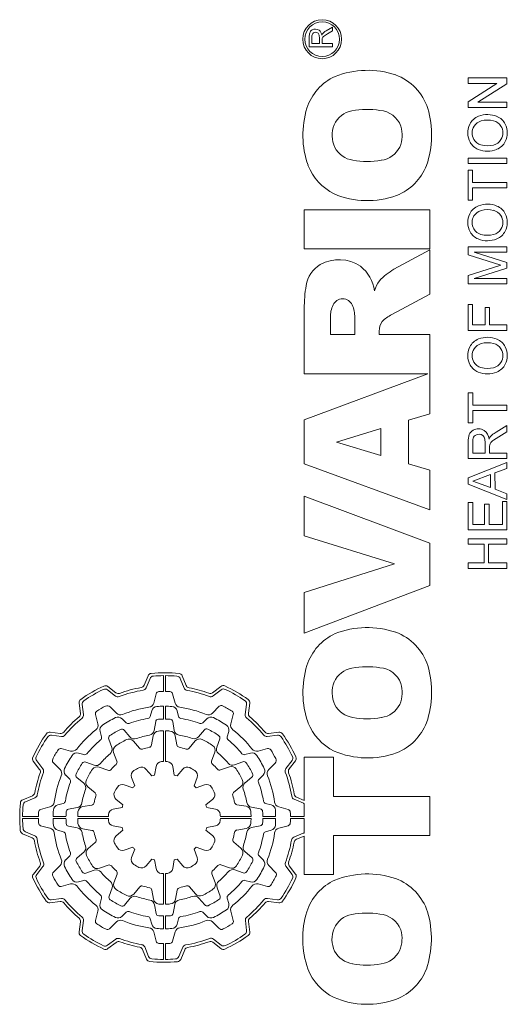
# Model space of a CAD drawing. Extents: x -953 to 4497, y -1178 to 2753.
# Drawn here: x 1663 to 1688, y 1642 to 1693 of the extents above; entities that cross this region are included whole.
import ezdxf

# ---------------------------------------------------------------- set-up
doc = ezdxf.new("R2010")
doc.units = 0
doc.header["$MEASUREMENT"] = 0
doc.layers.add('AM_0', color=7, linetype='Continuous', lineweight=50)

msp = doc.modelspace()

# ---------------------------------------------------------------- linework, layer by layer
at = {"layer": 'AM_0', "lineweight": 15}
for p, q in [((1678.845, 1692.589), (1679.176, 1692.786)), ((1679.176, 1692.592), (1678.923, 1692.442)), ((1679.176, 1692.786), (1679.176, 1692.592)), ((1677.976, 1691.764), (1677.976, 1692.285)), ((1678.115, 1691.934), (1678.115, 1692.291)), ((1678.499, 1692.255), (1678.499, 1691.934)), ((1678.639, 1692.149), (1678.638, 1692.107)), ((1678.638, 1692.107), (1678.638, 1691.934)), ((1679.176, 1691.764), (1677.976, 1691.764)), ((1678.499, 1691.934), (1678.115, 1691.934)), ((1678.638, 1691.934), (1679.176, 1691.934)), ((1679.176, 1691.934), (1679.176, 1691.764)), ((1686.208, 1690.155), (1688.208, 1690.156)), ((1686.208, 1689.873), (1686.208, 1690.155)), ((1688.208, 1690.156), (1688.208, 1689.858)), ((1686.208, 1688.915), (1687.7, 1689.874)), ((1687.7, 1689.874), (1686.208, 1689.873)), ((1688.208, 1689.858), (1686.716, 1688.899)), ((1686.209, 1688.617), (1686.208, 1688.915)), ((1688.209, 1688.618), (1686.209, 1688.617)), ((1686.716, 1688.899), (1688.208, 1688.9)), ((1688.208, 1688.9), (1688.209, 1688.618)), ((1686.21, 1686.002), (1688.21, 1686.003)), ((1686.21, 1685.72), (1686.21, 1686.002)), ((1688.21, 1686.003), (1688.21, 1685.72)), ((1688.21, 1685.72), (1686.21, 1685.72)), ((1686.21, 1685.386), (1686.441, 1685.386)), ((1686.211, 1683.822), (1686.21, 1685.386)), ((1686.441, 1685.386), (1686.441, 1684.745)), ((1686.441, 1684.745), (1688.21, 1684.746)), ((1688.21, 1684.464), (1686.441, 1684.463)), ((1686.441, 1684.463), (1686.441, 1683.822)), ((1688.21, 1684.746), (1688.21, 1684.464)), ((1686.441, 1683.822), (1686.211, 1683.822)), ((1677.719, 1683.324), (1684.219, 1683.324)), ((1677.719, 1681.298), (1677.719, 1683.324)), ((1684.219, 1683.324), (1684.219, 1681.298)), ((1684.219, 1681.298), (1677.719, 1681.298)), ((1686.212, 1681.412), (1688.212, 1681.413)), ((1686.212, 1680.991), (1686.212, 1681.412)), ((1688.212, 1681.413), (1688.212, 1681.131)), ((1682.366, 1680.244), (1684.219, 1681.248)), ((1684.219, 1681.248), (1684.219, 1678.962)), ((1687.898, 1680.451), (1686.212, 1680.991)), ((1688.212, 1681.131), (1686.52, 1681.13)), ((1686.52, 1681.13), (1688.212, 1680.597)), ((1686.212, 1679.913), (1687.898, 1680.451)), ((1688.212, 1680.302), (1686.52, 1679.771)), ((1688.212, 1680.597), (1688.212, 1680.302)), ((1686.213, 1679.489), (1686.212, 1679.913)), ((1686.52, 1679.771), (1688.212, 1679.772)), ((1688.212, 1679.772), (1688.213, 1679.49)), ((1688.213, 1679.49), (1686.213, 1679.489)), ((1684.219, 1678.962), (1682.249, 1677.894)), ((1686.213, 1678.412), (1686.444, 1678.412)), ((1686.214, 1677.079), (1686.213, 1678.412)), ((1686.444, 1678.412), (1686.444, 1677.361)), ((1687.085, 1678.258), (1687.316, 1678.259)), ((1687.085, 1677.361), (1687.085, 1678.258)), ((1687.316, 1678.259), (1687.316, 1677.361)), ((1677.719, 1674.832), (1677.719, 1678.205)), ((1679.07, 1676.858), (1679.07, 1677.752)), ((1680.336, 1677.752), (1680.336, 1676.858)), ((1686.444, 1677.361), (1687.085, 1677.361)), ((1687.316, 1677.361), (1688.213, 1677.361)), ((1688.213, 1677.361), (1688.214, 1677.079)), ((1680.336, 1676.858), (1679.07, 1676.858)), ((1681.602, 1677.036), (1681.602, 1676.858)), ((1681.602, 1676.858), (1684.219, 1676.858)), ((1684.219, 1676.858), (1684.219, 1672.753)), ((1688.214, 1677.079), (1686.214, 1677.079)), ((1684.129, 1674.832), (1677.719, 1674.832)), ((1677.719, 1672.443), (1684.129, 1674.832)), ((1686.215, 1673.848), (1686.446, 1673.848)), ((1686.216, 1672.284), (1686.215, 1673.848)), ((1686.446, 1673.848), (1686.446, 1673.207)), ((1686.446, 1673.207), (1688.215, 1673.208)), ((1688.215, 1673.208), (1688.215, 1672.926)), ((1684.219, 1672.753), (1683.122, 1672.425)), ((1688.215, 1672.926), (1686.446, 1672.925)), ((1686.446, 1672.925), (1686.446, 1672.284)), ((1677.719, 1670.157), (1677.719, 1672.443)), ((1683.122, 1672.425), (1683.122, 1670.161)), ((1686.446, 1672.284), (1686.216, 1672.284)), ((1687.664, 1671.812), (1688.216, 1672.141)), ((1688.216, 1672.141), (1688.216, 1671.817)), ((1679.381, 1671.278), (1681.687, 1671.995)), ((1681.687, 1671.995), (1681.687, 1670.59)), ((1688.216, 1671.817), (1687.794, 1671.568)), ((1681.687, 1670.59), (1679.381, 1671.278)), ((1686.217, 1670.438), (1686.216, 1671.305)), ((1686.447, 1670.72), (1686.447, 1671.316)), ((1687.088, 1671.256), (1687.088, 1670.72)), ((1687.794, 1671.568), (1687.523, 1671.394)), ((1687.088, 1670.72), (1686.447, 1670.72)), ((1687.32, 1671.078), (1687.319, 1671.009)), ((1687.319, 1671.009), (1687.319, 1670.72)), ((1687.319, 1670.72), (1688.216, 1670.72)), ((1688.216, 1670.72), (1688.217, 1670.438)), ((1684.219, 1667.775), (1677.719, 1670.157)), ((1683.122, 1670.161), (1684.219, 1669.833)), ((1688.217, 1670.438), (1686.217, 1670.438)), ((1686.217, 1669.43), (1688.217, 1670.225)), ((1688.217, 1670.225), (1688.217, 1669.926)), ((1684.219, 1669.833), (1684.219, 1667.775)), ((1686.448, 1669.271), (1687.371, 1669.613)), ((1687.371, 1669.613), (1687.371, 1668.93)), ((1688.217, 1669.926), (1687.601, 1669.698)), ((1687.601, 1669.698), (1687.602, 1668.845)), ((1686.217, 1669.112), (1686.217, 1669.43)), ((1688.217, 1668.319), (1686.217, 1669.112)), ((1687.371, 1668.93), (1686.448, 1669.271)), ((1687.602, 1668.845), (1688.217, 1668.618)), ((1688.217, 1668.618), (1688.217, 1668.319)), ((1677.719, 1668.484), (1684.219, 1666.056)), ((1677.719, 1666.436), (1677.719, 1668.484)), ((1686.218, 1668.155), (1686.448, 1668.156)), ((1686.218, 1666.745), (1686.218, 1668.155)), ((1686.448, 1668.156), (1686.449, 1667.027)), ((1687.064, 1667.028), (1687.064, 1668.079)), ((1687.064, 1668.079), (1687.294, 1668.079)), ((1687.294, 1668.079), (1687.295, 1667.028)), ((1687.987, 1667.028), (1687.987, 1668.208)), ((1687.987, 1668.208), (1688.217, 1668.208)), ((1688.217, 1668.208), (1688.218, 1666.746)), ((1686.449, 1667.027), (1687.064, 1667.028)), ((1687.295, 1667.028), (1687.987, 1667.028)), ((1688.218, 1666.746), (1686.218, 1666.745)), ((1682.396, 1664.981), (1677.719, 1666.436)), ((1684.219, 1666.056), (1684.219, 1663.865)), ((1686.218, 1666.284), (1688.218, 1666.285)), ((1686.218, 1666.002), (1686.218, 1666.284)), ((1687.039, 1666.002), (1686.218, 1666.002)), ((1687.039, 1665.028), (1687.039, 1666.002)), ((1688.218, 1666.003), (1687.27, 1666.002)), ((1687.27, 1666.002), (1687.27, 1665.028)), ((1688.218, 1666.285), (1688.218, 1666.003)), ((1677.719, 1663.504), (1682.396, 1664.981)), ((1686.219, 1665.027), (1687.039, 1665.028)), ((1686.219, 1664.745), (1686.219, 1665.027)), ((1687.27, 1665.028), (1688.219, 1665.028)), ((1688.219, 1665.028), (1688.219, 1664.746)), ((1688.219, 1664.746), (1686.219, 1664.745)), ((1684.219, 1663.865), (1677.719, 1661.393)), ((1677.719, 1661.393), (1677.719, 1663.504)), ((1669.625, 1659.188), (1669.415, 1658.692)), ((1669.728, 1659.046), (1669.521, 1658.558)), ((1670.419, 1658.37), (1670.419, 1659.19)), ((1670.519, 1659.19), (1670.519, 1658.37)), ((1671.491, 1658.547), (1671.287, 1659.038)), ((1671.598, 1658.68), (1671.391, 1659.179)), ((1667.929, 1658.135), (1667.52, 1658.454)), ((1667.956, 1658.304), (1667.54, 1658.629)), ((1673.396, 1658.633), (1672.964, 1658.308)), ((1673.414, 1658.459), (1672.989, 1658.139)), ((1669.918, 1657.769), (1670.047, 1658.253)), ((1670.891, 1658.253), (1671.02, 1657.769)), ((1666.05, 1657.772), (1666.116, 1657.235)), ((1666.21, 1657.7), (1666.274, 1657.172)), ((1667.652, 1657.577), (1667.98, 1657.249)), ((1669.811, 1657.37), (1669.734, 1657.082)), ((1670.419, 1656.94), (1670.419, 1657.605)), ((1670.519, 1657.605), (1670.519, 1656.94)), ((1671.204, 1657.082), (1671.127, 1657.37)), ((1672.958, 1657.249), (1673.312, 1657.603)), ((1674.66, 1657.179), (1674.732, 1657.694)), ((1674.82, 1657.241), (1674.893, 1657.765)), ((1667.027, 1656.699), (1666.897, 1657.183)), ((1668.482, 1656.747), (1668.272, 1656.957)), ((1669.937, 1656.353), (1670.017, 1656.807)), ((1670.903, 1656.808), (1670.983, 1656.357)), ((1672.666, 1656.957), (1672.456, 1656.747)), ((1674.041, 1657.183), (1673.911, 1656.699)), ((1667.134, 1656.3), (1667.211, 1656.012)), ((1668.382, 1656.369), (1668.678, 1656.016)), ((1670.419, 1654.74), (1670.419, 1656.33)), ((1670.519, 1656.33), (1670.519, 1654.74)), ((1672.243, 1656.023), (1672.54, 1656.378)), ((1673.727, 1656.012), (1673.804, 1656.3)), ((1665.068, 1656.191), (1664.545, 1656.264)), ((1665.13, 1656.03), (1664.615, 1656.103)), ((1667.741, 1655.474), (1667.583, 1655.908)), ((1669.171, 1655.428), (1668.861, 1655.798)), ((1669.887, 1656.072), (1669.804, 1655.598)), ((1671.116, 1655.602), (1671.033, 1656.074)), ((1672.061, 1655.806), (1671.749, 1655.434)), ((1673.337, 1655.92), (1673.18, 1655.488)), ((1676.329, 1656.1), (1675.801, 1656.035)), ((1676.401, 1656.259), (1675.864, 1656.194)), ((1665.126, 1655.412), (1665.61, 1655.282)), ((1675.328, 1655.282), (1675.812, 1655.412)), ((1663.676, 1654.767), (1664.001, 1654.335)), ((1663.85, 1654.785), (1664.17, 1654.36)), ((1666.297, 1655.098), (1666.009, 1655.175)), ((1667.838, 1655.207), (1668.004, 1654.752)), ((1672.918, 1654.767), (1673.082, 1655.219)), ((1674.929, 1655.175), (1674.641, 1655.098)), ((1676.764, 1654.38), (1677.083, 1654.789)), ((1676.933, 1654.354), (1677.258, 1654.769)), ((1679.239, 1654.961), (1677.719, 1654.961)), ((1677.719, 1654.961), (1677.719, 1652.726)), ((1679.239, 1652.935), (1679.239, 1654.961)), ((1665.06, 1654.329), (1664.706, 1654.683)), ((1666.389, 1654.708), (1666.821, 1654.551)), ((1667.542, 1654.289), (1667.09, 1654.453)), ((1669.515, 1654.347), (1669.813, 1653.992)), ((1669.956, 1654.031), (1670.037, 1654.488)), ((1670.899, 1654.489), (1670.98, 1654.031)), ((1671.122, 1653.993), (1671.421, 1654.349)), ((1673.836, 1654.471), (1673.381, 1654.305)), ((1674.103, 1654.568), (1674.537, 1654.726)), ((1676.206, 1654.657), (1675.878, 1654.329)), ((1665.352, 1654.037), (1665.562, 1653.827)), ((1666.286, 1653.614), (1665.932, 1653.911)), ((1668.931, 1653.482), (1668.772, 1653.919)), ((1672.166, 1653.919), (1672.007, 1653.482)), ((1674.999, 1653.928), (1674.646, 1653.631)), ((1675.376, 1653.827), (1675.586, 1654.037)), ((1666.503, 1653.432), (1666.875, 1653.12)), ((1668.39, 1653.537), (1668.827, 1653.378)), ((1672.112, 1653.378), (1672.548, 1653.537)), ((1674.057, 1653.138), (1674.427, 1653.448)), ((1663.629, 1652.969), (1663.13, 1652.762)), ((1663.762, 1652.862), (1663.271, 1652.658)), ((1668.316, 1652.493), (1667.96, 1652.792)), ((1672.977, 1652.794), (1672.621, 1652.496)), ((1677.676, 1652.581), (1677.187, 1652.788)), ((1677.719, 1652.726), (1677.321, 1652.894)), ((1684.219, 1652.935), (1679.239, 1652.935)), ((1684.219, 1650.909), (1684.219, 1652.935)), ((1664.056, 1652.262), (1664.54, 1652.391)), ((1665.227, 1652.575), (1664.939, 1652.498)), ((1665.501, 1652.274), (1665.952, 1652.354)), ((1666.708, 1652.487), (1666.236, 1652.404)), ((1667.82, 1652.27), (1668.278, 1652.351)), ((1672.66, 1652.353), (1673.118, 1652.272)), ((1674.701, 1652.422), (1674.227, 1652.506)), ((1674.983, 1652.372), (1675.436, 1652.292)), ((1675.999, 1652.498), (1675.711, 1652.575)), ((1676.398, 1652.391), (1676.882, 1652.262)), ((1677.719, 1651.89), (1677.719, 1652.556)), ((1663.119, 1651.89), (1663.939, 1651.89)), ((1663.939, 1651.79), (1663.119, 1651.79)), ((1664.704, 1651.89), (1665.369, 1651.89)), ((1665.369, 1651.79), (1664.704, 1651.79)), ((1665.979, 1651.89), (1667.57, 1651.89)), ((1667.57, 1651.79), (1665.979, 1651.79)), ((1673.369, 1651.89), (1674.959, 1651.89)), ((1674.959, 1651.79), (1673.369, 1651.79)), ((1675.569, 1651.89), (1676.234, 1651.89)), ((1676.234, 1651.79), (1675.569, 1651.79)), ((1676.999, 1651.89), (1677.719, 1651.89)), ((1677.719, 1651.79), (1676.999, 1651.79)), ((1677.719, 1651.053), (1677.719, 1651.79)), ((1664.54, 1651.289), (1664.056, 1651.418)), ((1665.956, 1651.308), (1665.502, 1651.388)), ((1666.237, 1651.258), (1666.712, 1651.174)), ((1668.278, 1651.327), (1667.821, 1651.408)), ((1673.118, 1651.41), (1672.66, 1651.329)), ((1674.231, 1651.193), (1674.703, 1651.276)), ((1675.437, 1651.406), (1674.986, 1651.326)), ((1676.882, 1651.418), (1676.398, 1651.289)), ((1663.121, 1650.996), (1663.617, 1650.786)), ((1663.263, 1651.099), (1663.751, 1650.892)), ((1664.939, 1651.182), (1665.227, 1651.105)), ((1667.962, 1650.886), (1668.317, 1651.184)), ((1672.622, 1651.187), (1672.978, 1650.888)), ((1675.711, 1651.105), (1675.999, 1651.182)), ((1677.176, 1650.818), (1677.668, 1651.022)), ((1677.309, 1650.711), (1677.719, 1650.881)), ((1677.719, 1650.881), (1677.719, 1648.883)), ((1679.239, 1648.883), (1679.239, 1650.909)), ((1679.239, 1650.909), (1684.219, 1650.909)), ((1666.881, 1650.542), (1666.511, 1650.232)), ((1668.827, 1650.302), (1668.39, 1650.143)), ((1668.772, 1649.761), (1668.931, 1650.198)), ((1672.007, 1650.198), (1672.166, 1649.761)), ((1672.548, 1650.143), (1672.112, 1650.302)), ((1674.435, 1650.248), (1674.063, 1650.56)), ((1665.562, 1649.853), (1665.352, 1649.643)), ((1665.94, 1649.752), (1666.293, 1650.049)), ((1669.816, 1649.687), (1669.518, 1649.331)), ((1671.424, 1649.333), (1671.125, 1649.688)), ((1674.652, 1650.066), (1675.007, 1649.769)), ((1675.586, 1649.643), (1675.376, 1649.853)), ((1664.005, 1649.326), (1663.68, 1648.911)), ((1664.175, 1649.3), (1663.855, 1648.891)), ((1664.732, 1649.023), (1665.06, 1649.351)), ((1667.102, 1649.209), (1667.557, 1649.375)), ((1670.039, 1649.191), (1669.958, 1649.649)), ((1670.982, 1649.649), (1670.901, 1649.192)), ((1673.396, 1649.391), (1673.848, 1649.227)), ((1675.878, 1649.351), (1676.232, 1648.997)), ((1677.088, 1648.895), (1676.768, 1649.32)), ((1677.262, 1648.913), (1676.937, 1649.345)), ((1666.835, 1649.112), (1666.401, 1648.954)), ((1668.02, 1648.913), (1667.856, 1648.461)), ((1670.419, 1647.35), (1670.419, 1648.94)), ((1670.519, 1648.94), (1670.519, 1647.35)), ((1673.1, 1648.473), (1672.934, 1648.928)), ((1674.549, 1648.972), (1674.117, 1649.129)), ((1677.719, 1648.883), (1679.239, 1648.883)), ((1665.61, 1648.398), (1665.126, 1648.268)), ((1666.009, 1648.505), (1666.297, 1648.582)), ((1667.601, 1647.76), (1667.758, 1648.192)), ((1668.877, 1647.874), (1669.19, 1648.246)), ((1671.767, 1648.252), (1672.077, 1647.882)), ((1673.197, 1648.206), (1673.355, 1647.772)), ((1674.641, 1648.582), (1674.929, 1648.505)), ((1675.812, 1648.268), (1675.328, 1648.398)), ((1664.609, 1647.58), (1665.137, 1647.645)), ((1667.211, 1647.668), (1667.134, 1647.38)), ((1668.696, 1647.657), (1668.398, 1647.302)), ((1669.822, 1648.078), (1669.906, 1647.606)), ((1671.051, 1647.608), (1671.135, 1648.082)), ((1672.557, 1647.311), (1672.26, 1647.664)), ((1673.804, 1647.38), (1673.727, 1647.668)), ((1675.809, 1647.65), (1676.323, 1647.577)), ((1664.537, 1647.421), (1665.074, 1647.486)), ((1670.035, 1646.872), (1669.956, 1647.323)), ((1671.001, 1647.327), (1670.921, 1646.873)), ((1675.87, 1647.489), (1676.394, 1647.416)), ((1666.897, 1646.497), (1667.027, 1646.981)), ((1668.272, 1646.723), (1668.482, 1646.933)), ((1670.419, 1646.075), (1670.419, 1646.74)), ((1670.519, 1646.74), (1670.519, 1646.075)), ((1672.456, 1646.933), (1672.666, 1646.723)), ((1673.911, 1646.981), (1674.041, 1646.497)), ((1666.119, 1646.439), (1666.045, 1645.915)), ((1666.279, 1646.501), (1666.206, 1645.986)), ((1667.98, 1646.431), (1667.626, 1646.077)), ((1669.734, 1646.598), (1669.811, 1646.31)), ((1671.127, 1646.31), (1671.204, 1646.598)), ((1673.286, 1646.103), (1672.958, 1646.431)), ((1674.729, 1645.98), (1674.664, 1646.508)), ((1674.889, 1645.908), (1674.823, 1646.445)), ((1670.047, 1645.427), (1669.918, 1645.911)), ((1671.02, 1645.911), (1670.891, 1645.427)), ((1667.524, 1645.221), (1667.949, 1645.541)), ((1667.542, 1645.047), (1667.974, 1645.372)), ((1669.447, 1645.133), (1669.651, 1644.642)), ((1670.419, 1644.49), (1670.419, 1645.31)), ((1670.519, 1645.31), (1670.519, 1644.49)), ((1671.21, 1644.634), (1671.417, 1645.122)), ((1672.983, 1645.376), (1673.398, 1645.051)), ((1673.009, 1645.545), (1673.418, 1645.226)), ((1669.34, 1645), (1669.547, 1644.501)), ((1671.313, 1644.492), (1671.524, 1644.988))]:
    msp.add_line(p, q, dxfattribs=at)
for radius in [1.01, 0.9]:
    msp.add_circle((1678.645, 1692.163), radius, dxfattribs=at)
for centre, radius, start, end in [((1678.242, 1692.418), 0.253, 118.8713, 164.1176), ((1678.296, 1692.341), 0.347, 56.1972, 120.4882), ((1678.304, 1692.311), 0.208, 61.9466, 119.1044), ((1678.256, 1692.345), 0.367, 3.7964, 50.74), ((1678.96, 1692.221), 0.368, 127.5253, 156.2888), ((1679.241, 1691.897), 0.797, 119.807, 129.3975), ((1678.761, 1692.301), 0.785, 166.2446, 181.1331), ((1678.468, 1692.297), 0.353, 164.4501, 180.9957), ((1678.288, 1692.349), 0.166, 120.6786, 164.9888), ((1678.326, 1692.347), 0.165, 8.9149, 62.5911), ((1677.918, 1692.263), 0.582, 359.1975, 10.8818), ((1678.845, 1692.143), 0.206, 127.5031, 178.2778), ((1679.766, 1690.962), 1.703, 119.6573, 127.9082), ((1680.993, 1685.938), 4.613, 71.5372, 111.3028), ((1680.458, 1687.752), 2.733, 114.6663, 162.1037), ((1681.497, 1687.728), 2.756, 17.9978, 69.6883), ((1682.364, 1687.192), 4.719, 162.7444, 199.328), ((1680.409, 1687.227), 1.243, 100.2611, 156.0836), ((1680.965, 1684.312), 4.212, 80.8148, 100.6475), ((1681.557, 1687.229), 1.243, 20.1637, 86.2799), ((1679.351, 1687.202), 4.963, 341.4616, 16.1226), ((1687.066, 1687.364), 0.868, 111.5852, 153.0442), ((1687.06, 1687.307), 0.646, 106.0008, 147.4306), ((1687.215, 1686.971), 1.288, 67.6223, 111.3031), ((1687.22, 1686.752), 1.224, 75.5698, 106.0528), ((1687.359, 1687.299), 0.66, 33.6563, 75.4134), ((1687.385, 1687.389), 0.836, 26.1113, 67.4725), ((1680.66, 1687.173), 1.496, 158.0909, 204.5171), ((1681.207, 1687.19), 1.587, 337.1618, 17.1273), ((1687.209, 1687.308), 1.02, 153.8891, 208.6052), ((1687.095, 1687.308), 0.676, 149.1107, 209.6108), ((1687.332, 1687.31), 0.677, 328.9578, 31.6149), ((1687.231, 1687.31), 1.009, 333.5687, 26.308), ((1687.02, 1687.254), 0.583, 208.6165, 255.5494), ((1687.353, 1687.323), 0.666, 285.1936, 327.0353), ((1680.427, 1687.159), 1.281, 208.2796, 261.4018), ((1681.538, 1687.147), 1.268, 277.8569, 333.1558), ((1687.079, 1687.274), 0.89, 210.7069, 247.102), ((1687.211, 1687.637), 1.277, 247.9812, 292.4634), ((1687.218, 1687.955), 1.312, 254.782, 283.6305), ((1687.35, 1687.271), 0.885, 293.1948, 332.3924), ((1680.981, 1689.831), 4.008, 259.2707, 280.4933), ((1680.492, 1686.637), 2.771, 201.3136, 243.833), ((1681.459, 1686.656), 2.795, 291.9663, 338.3358), ((1680.996, 1688.191), 4.394, 246.8711, 290.0783), ((1687.063, 1682.723), 0.868, 111.5852, 153.0442), ((1687.212, 1682.33), 1.288, 67.6223, 111.3031), ((1687.217, 1682.111), 1.224, 75.5698, 106.0528), ((1687.382, 1682.748), 0.836, 26.1113, 67.4725), ((1687.206, 1682.667), 1.02, 153.8891, 208.6052), ((1687.092, 1682.667), 0.676, 149.1107, 209.6108), ((1687.057, 1682.666), 0.646, 106.0008, 147.4306), ((1687.356, 1682.658), 0.66, 33.6563, 75.4134), ((1687.329, 1682.669), 0.677, 328.9578, 31.6149), ((1687.228, 1682.669), 1.009, 333.5687, 26.308), ((1687.017, 1682.613), 0.583, 208.6165, 255.5494), ((1687.35, 1682.682), 0.666, 285.1936, 327.0353), ((1687.076, 1682.633), 0.89, 210.7069, 247.102), ((1687.208, 1682.996), 1.277, 247.9812, 292.4634), ((1687.215, 1683.314), 1.312, 254.782, 283.6305), ((1687.347, 1682.63), 0.885, 293.1948, 332.3924), ((1679.36, 1679.151), 1.562, 121.3446, 170.7166), ((1679.516, 1678.779), 1.962, 55.5714, 119.5915), ((1679.405, 1678.837), 1.982, 8.4612, 51.9754), ((1684.059, 1677.32), 3.379, 120.0746, 136.4863), ((1683.685, 1678.315), 5.967, 169.4934, 181.0584), ((1683.165, 1678.597), 1.877, 146.0141, 163.5696), ((1680.431, 1677.789), 1.362, 153.6911, 181.5369), ((1679.707, 1678.171), 0.544, 24.0617, 155.9383), ((1678.74, 1677.756), 1.596, 359.8908, 23.5251), ((1682.94, 1676.428), 1.621, 115.247, 137.1685), ((1682.448, 1677.05), 0.846, 145.4603, 180.9166), ((1687.215, 1675.432), 1.288, 67.6223, 111.3031), ((1687.209, 1675.769), 1.02, 153.8891, 208.6052), ((1687.066, 1675.825), 0.868, 111.5852, 153.0442), ((1687.06, 1675.769), 0.646, 106.0008, 147.4306), ((1687.22, 1675.214), 1.224, 75.5698, 106.0528), ((1687.359, 1675.76), 0.66, 33.6563, 75.4134), ((1687.385, 1675.851), 0.836, 26.1113, 67.4725), ((1687.231, 1675.772), 1.009, 333.5687, 26.308), ((1687.095, 1675.77), 0.676, 149.1107, 209.6108), ((1687.332, 1675.771), 0.677, 328.9578, 31.6149), ((1687.079, 1675.736), 0.89, 210.7069, 247.102), ((1687.02, 1675.715), 0.583, 208.6165, 255.5494), ((1687.353, 1675.784), 0.666, 285.1936, 327.0353), ((1687.35, 1675.733), 0.885, 293.1948, 332.3924), ((1687.211, 1676.099), 1.277, 247.9812, 292.4634), ((1687.218, 1676.416), 1.312, 254.782, 283.6305), ((1687.354, 1671.345), 1.138, 162.8336, 181.9746), ((1686.669, 1671.519), 0.434, 117.3886, 158.1418), ((1686.75, 1671.393), 0.583, 59.4262, 118.7379), ((1686.729, 1671.419), 0.267, 124.5232, 153.2867), ((1686.763, 1671.353), 0.342, 52.4872, 122.9588), ((1686.801, 1671.413), 0.271, 19.2212, 51.0062), ((1686.696, 1671.41), 0.598, 3.4182, 54.152), ((1687.837, 1671.209), 0.593, 131.2739, 156.4639), ((1688.292, 1670.71), 1.269, 119.7015, 131.874), ((1686.946, 1671.335), 0.5, 155.8984, 182.212), ((1686.309, 1671.281), 0.78, 358.1046, 16.4537), ((1687.655, 1671.071), 0.334, 134.2907, 178.7328), ((1687.998, 1670.715), 0.829, 124.9852, 134.1476), ((1680.993, 1657.068), 4.613, 71.5372, 111.3028), ((1681.497, 1658.858), 2.756, 17.9978, 69.6883), ((1680.458, 1658.882), 2.733, 114.6663, 162.1037), ((1682.364, 1658.322), 4.719, 162.7444, 199.328), ((1680.409, 1658.357), 1.243, 100.2611, 156.0836), ((1680.965, 1655.441), 4.212, 80.8148, 100.6475), ((1681.557, 1658.359), 1.243, 20.1637, 86.2799), ((1679.351, 1658.332), 4.963, 341.4616, 16.1226), ((1669.809, 1659.11), 0.2, 95.1839, 156.9995), ((1669.912, 1658.968), 0.2, 94.4678, 157.0004), ((1670.469, 1651.84), 7.5, 84.2009, 95.1848), ((1670.469, 1651.84), 7.35, 90.3898, 94.4676), ((1670.469, 1651.84), 7.35, 84.9165, 89.6102), ((1671.103, 1658.962), 0.2, 22.5001, 84.917), ((1671.207, 1659.103), 0.2, 22.5001, 84.2009), ((1680.66, 1658.303), 1.496, 158.0909, 204.5171), ((1670.469, 1651.84), 7.5, 114.716, 125.3247), ((1670.469, 1651.84), 7.35, 115.4462, 124.6095), ((1667.397, 1658.296), 0.2, 52.0002, 115.4467), ((1667.417, 1658.471), 0.2, 51.9999, 114.7152), ((1670.469, 1651.84), 6.69, 99.4598, 110.536), ((1670.469, 1651.84), 6.84, 100.1327, 109.8493), ((1669.231, 1658.77), 0.2, 280.1337, 337.0006), ((1669.337, 1658.636), 0.2, 279.4594, 336.9997), ((1670.192, 1658.214), 0.15, 92.4858, 164.9999), ((1670.469, 1651.84), 6.53, 90.4387, 92.4866), ((1670.469, 1651.84), 6.53, 87.5134, 89.5613), ((1670.746, 1658.214), 0.15, 14.9997, 87.5128), ((1671.676, 1658.624), 0.2, 202.4998, 259.9142), ((1671.783, 1658.756), 0.2, 202.5005, 259.2423), ((1670.469, 1651.84), 6.69, 69.6185, 79.9137), ((1670.469, 1651.84), 6.84, 70.289, 79.2427), ((1673.516, 1658.474), 0.2, 65.3282, 126.9998), ((1673.535, 1658.3), 0.2, 64.6133, 127.0003), ((1670.469, 1651.84), 7.5, 54.626, 65.3281), ((1670.469, 1651.84), 7.35, 55.3548, 64.6129), ((1681.207, 1658.32), 1.587, 337.1618, 17.1273), ((1666.248, 1657.796), 0.2, 125.3247, 187.0001), ((1666.408, 1657.725), 0.2, 124.6102, 187.0002), ((1668.052, 1658.292), 0.2, 231.9997, 290.5355), ((1668.079, 1658.462), 0.2, 232.0002, 289.8493), ((1672.844, 1658.467), 0.2, 250.2908, 307.0001), ((1672.869, 1658.299), 0.2, 249.6164, 306.9997), ((1674.534, 1657.722), 0.2, 352.0003, 55.3539), ((1674.695, 1657.792), 0.2, 351.9998, 54.6265), ((1667.042, 1657.222), 0.15, 122.4857, 194.9996), ((1670.469, 1651.84), 6.53, 117.8671, 122.4866), ((1667.51, 1657.436), 0.2, 45.0003, 117.8663), ((1670.469, 1651.84), 5.765, 97.9722, 112.0516), ((1669.628, 1657.846), 0.3, 277.9734, 345.0002), ((1670.101, 1657.293), 0.3, 93.8656, 164.9993), ((1670.469, 1651.84), 5.765, 90.4969, 93.8653), ((1670.469, 1651.84), 5.765, 86.1347, 89.503), ((1670.838, 1657.293), 0.3, 14.9996, 86.1352), ((1671.31, 1657.846), 0.3, 195.0001, 262.0291), ((1670.469, 1651.84), 5.765, 67.9483, 82.0277), ((1673.419, 1657.497), 0.15, 62.4637, 135), ((1670.469, 1651.84), 6.53, 57.5134, 62.4647), ((1673.896, 1657.222), 0.15, 344.9999, 57.5128), ((1680.427, 1658.289), 1.281, 208.2796, 261.4018), ((1681.538, 1658.276), 1.268, 277.8569, 333.1558), ((1670.469, 1651.84), 6.84, 130.2853, 139.7512), ((1670.469, 1651.84), 6.69, 129.6146, 140.4365), ((1665.917, 1657.21), 0.2, 310.2848, 6.9999), ((1666.076, 1657.148), 0.2, 309.6143, 6.9997), ((1670.469, 1651.84), 5.765, 116.1605, 123.8653), ((1668.06, 1656.745), 0.3, 44.9998, 116.1604), ((1668.192, 1657.461), 0.3, 225.0002, 292.0516), ((1670.469, 1651.84), 5.204, 99.4625, 110.5648), ((1669.589, 1657.121), 0.15, 279.4635, 344.9997), ((1670.164, 1656.781), 0.15, 93.5268, 169.9997), ((1670.469, 1651.84), 5.1, 90.5617, 93.5282), ((1670.469, 1651.84), 5.1, 86.6839, 89.4382), ((1670.755, 1656.782), 0.15, 9.9995, 86.6846), ((1671.349, 1657.121), 0.15, 194.9995, 260.5384), ((1670.469, 1651.84), 5.204, 69.4352, 80.5374), ((1672.746, 1657.461), 0.3, 247.9488, 315.0003), ((1672.879, 1656.745), 0.3, 63.8392, 135.0001), ((1670.469, 1651.84), 5.765, 56.1347, 63.8395), ((1674.858, 1657.152), 0.2, 172.0001, 230.4345), ((1670.469, 1651.84), 6.69, 39.6146, 50.4365), ((1675.018, 1657.213), 0.2, 172, 229.7522), ((1670.469, 1651.84), 6.84, 40.2854, 49.7512), ((1680.981, 1660.961), 4.008, 259.2707, 280.4933), ((1670.469, 1651.84), 5.765, 127.9722, 142.0277), ((1666.737, 1656.621), 0.3, 307.9733, 15.0001), ((1667.424, 1656.378), 0.3, 123.8657, 194.9995), ((1670.469, 1651.84), 5.1, 116.4196, 123.6761), ((1668.267, 1656.273), 0.15, 40.0003, 116.4188), ((1668.588, 1656.853), 0.15, 225.0004, 290.5666), ((1669.641, 1656.406), 0.3, 280.2768, 350.0003), ((1670.183, 1656.02), 0.3, 93.9196, 169.9999), ((1670.469, 1651.84), 4.49, 90.638, 93.9192), ((1670.469, 1651.84), 4.49, 86.3316, 89.3619), ((1670.737, 1656.021), 0.3, 10.0001, 86.3323), ((1671.278, 1656.409), 0.3, 189.9996, 259.9589), ((1672.35, 1656.853), 0.15, 249.4337, 315.0001), ((1672.655, 1656.281), 0.15, 63.7921, 139.9997), ((1670.469, 1651.84), 5.1, 56.5676, 63.7919), ((1673.514, 1656.378), 0.3, 344.9993, 56.135), ((1674.201, 1656.621), 0.3, 165.0001, 232.0286), ((1670.469, 1651.84), 5.765, 37.9723, 52.0277), ((1680.492, 1657.767), 2.771, 201.3136, 243.833), ((1681.459, 1657.786), 2.795, 291.9663, 338.3358), ((1670.469, 1651.84), 7.5, 144.6259, 155.3281), ((1670.469, 1651.84), 7.35, 145.3548, 154.6129), ((1664.517, 1656.066), 0.2, 81.9999, 144.625), ((1664.587, 1655.905), 0.2, 82, 145.3542), ((1665.096, 1656.389), 0.2, 262, 319.7513), ((1665.157, 1656.228), 0.2, 262, 320.4367), ((1670.469, 1651.84), 5.204, 129.4625, 140.5375), ((1667.066, 1655.974), 0.15, 309.4631, 14.9996), ((1667.724, 1655.959), 0.15, 123.6767, 200.0003), ((1670.469, 1651.84), 4.49, 116.019, 124.0942), ((1668.631, 1655.605), 0.3, 39.9998, 116.0193), ((1668.908, 1656.209), 0.3, 220.0004, 289.6663), ((1670.469, 1651.84), 4.34, 100.2755, 109.6667), ((1670.469, 1651.84), 4.34, 70.5672, 79.9589), ((1672.013, 1656.216), 0.3, 250.5685, 319.9998), ((1672.291, 1655.613), 0.3, 64.2312, 139.9998), ((1670.469, 1651.84), 4.49, 56.1941, 64.2314), ((1673.196, 1655.971), 0.15, 339.9997, 56.5675), ((1673.872, 1655.974), 0.15, 164.9996, 230.5388), ((1670.469, 1651.84), 5.204, 39.4625, 50.5375), ((1675.777, 1656.233), 0.2, 219.6154, 277), ((1675.839, 1656.392), 0.2, 220.2843, 277), ((1676.354, 1655.901), 0.2, 34.6095, 96.9999), ((1676.425, 1656.061), 0.2, 35.3247, 96.9999), ((1670.469, 1651.84), 7.35, 25.4462, 34.6095), ((1670.469, 1651.84), 7.5, 24.716, 35.3247), ((1670.469, 1651.84), 6.53, 147.5134, 152.4647), ((1665.087, 1655.267), 0.15, 75, 147.5128), ((1665.688, 1655.572), 0.3, 255, 322.0279), ((1667.459, 1655.371), 0.3, 310.4385, 20), ((1668.12, 1655.31), 0.3, 124.0932, 199.9999), ((1669.286, 1655.525), 0.15, 220.0002, 287.7998), ((1670.469, 1651.84), 3.72, 102.1309, 107.7989), ((1669.656, 1655.624), 0.15, 282.132, 349.9998), ((1671.264, 1655.628), 0.15, 189.9996, 258.152), ((1670.469, 1651.84), 3.72, 72.4852, 78.1536), ((1671.634, 1655.531), 0.15, 252.4873, 320.0002), ((1672.8, 1655.322), 0.3, 340.0004, 56.1938), ((1673.462, 1655.386), 0.3, 159.9999, 229.8317), ((1675.25, 1655.572), 0.3, 217.9711, 285.0001), ((1675.851, 1655.267), 0.15, 32.4862, 105), ((1670.469, 1651.84), 6.53, 27.8671, 32.4866), ((1680.996, 1659.321), 4.394, 246.8711, 290.0783), ((1663.835, 1654.887), 0.2, 155.3285, 216.9999), ((1664.01, 1654.905), 0.2, 154.6125, 216.9998), ((1664.812, 1654.789), 0.15, 152.4641, 225.0001), ((1670.469, 1651.84), 5.765, 146.1347, 153.8395), ((1665.931, 1654.885), 0.3, 74.9999, 146.1353), ((1666.336, 1655.243), 0.15, 255, 320.5378), ((1670.469, 1651.84), 4.34, 130.4391, 139.8304), ((1673.059, 1654.716), 0.15, 160.0001, 227.996), ((1670.469, 1651.84), 4.34, 40.4391, 49.8303), ((1674.603, 1655.243), 0.15, 219.4642, 284.9998), ((1675.007, 1654.885), 0.3, 33.8655, 104.9998), ((1670.469, 1651.84), 5.765, 26.1605, 33.8653), ((1676.065, 1654.799), 0.2, 315.0002, 27.8671), ((1676.925, 1654.912), 0.2, 321.9998, 25.4468), ((1677.1, 1654.892), 0.2, 322.0002, 24.7164), ((1663.842, 1654.214), 0.2, 340.2892, 37.0001), ((1664.01, 1654.24), 0.2, 339.6192, 37.0001), ((1664.848, 1654.117), 0.3, 337.9481, 45.0002), ((1665.564, 1654.249), 0.3, 153.839, 225), ((1670.469, 1651.84), 5.1, 146.5676, 153.7919), ((1666.338, 1654.567), 0.15, 70, 146.5671), ((1670.469, 1651.84), 4.49, 146.1941, 154.2314), ((1666.988, 1654.171), 0.3, 70, 146.1941), ((1666.923, 1654.833), 0.3, 250, 319.8303), ((1667.593, 1654.43), 0.15, 250, 317.9976), ((1670.469, 1651.84), 3.72, 132.3295, 137.9976), ((1667.863, 1654.701), 0.15, 312.3302, 20.0005), ((1669.054, 1654.021), 0.3, 122.9652, 199.9997), ((1670.469, 1651.84), 2.9, 117.0962, 122.9647), ((1669.285, 1654.155), 0.3, 39.9998, 117.097), ((1670.332, 1654.436), 0.3, 93.0168, 170.0002), ((1670.469, 1651.84), 2.9, 90.9879, 93.0166), ((1670.469, 1651.84), 2.9, 87.0339, 89.012), ((1670.604, 1654.437), 0.3, 9.9999, 87.0333), ((1671.65, 1654.156), 0.3, 62.9769, 139.9999), ((1670.469, 1651.84), 2.9, 57.0353, 62.9765), ((1671.884, 1654.021), 0.3, 339.9996, 57.0355), ((1670.469, 1651.84), 3.72, 42.3296, 47.9977), ((1673.33, 1654.446), 0.15, 222.3293, 290), ((1674.001, 1654.85), 0.3, 220.4386, 289.9999), ((1673.939, 1654.189), 0.3, 34.0944, 109.9998), ((1670.469, 1651.84), 4.49, 26.0189, 34.0943), ((1674.588, 1654.585), 0.15, 33.6763, 109.9999), ((1670.469, 1651.84), 5.1, 26.4196, 33.6761), ((1675.374, 1654.249), 0.3, 315.0002, 26.1606), ((1676.09, 1654.117), 0.3, 135, 202.0512), ((1676.921, 1654.257), 0.2, 141.9999, 200.5365), ((1677.091, 1654.23), 0.2, 141.9998, 199.8479), ((1670.469, 1651.84), 6.84, 160.2891, 169.2426), ((1670.469, 1651.84), 6.69, 159.6184, 169.9137), ((1670.469, 1651.84), 5.765, 157.9484, 172.0277), ((1665.456, 1653.721), 0.15, 339.4341, 44.9997), ((1666.028, 1654.026), 0.15, 153.7918, 229.9999), ((1666.696, 1653.662), 0.3, 154.231, 230.0002), ((1670.469, 1651.84), 2.25, 103.1788, 106.9592), ((1670.469, 1651.84), 2.25, 73.1297, 76.8831), ((1674.234, 1653.678), 0.3, 310, 26.0187), ((1674.902, 1654.042), 0.15, 309.9997, 26.4199), ((1675.482, 1653.721), 0.15, 134.9999, 200.5656), ((1670.469, 1651.84), 5.765, 7.9722, 22.0516), ((1670.469, 1651.84), 6.69, 9.4598, 20.536), ((1670.469, 1651.84), 6.84, 10.1327, 19.8493), ((1670.469, 1651.84), 5.204, 159.4352, 170.5375), ((1670.469, 1651.84), 4.34, 160.5673, 169.9589), ((1666.093, 1653.384), 0.3, 340.5673, 49.9997), ((1670.469, 1651.84), 2.9, 147.0353, 152.9766), ((1668.288, 1653.255), 0.3, 69.9998, 147.0355), ((1670.469, 1651.84), 2.25, 133.1153, 136.8847), ((1670.469, 1651.84), 2.25, 43.1153, 46.8848), ((1672.651, 1653.255), 0.3, 32.9648, 109.9999), ((1670.469, 1651.84), 2.9, 27.0962, 32.9647), ((1674.838, 1653.402), 0.3, 129.9998, 199.6662), ((1670.469, 1651.84), 4.34, 10.2756, 19.6668), ((1670.469, 1651.84), 5.204, 9.4626, 20.5648), ((1663.206, 1652.578), 0.2, 112.4999, 174.2009), ((1663.553, 1653.154), 0.2, 292.5001, 349.243), ((1663.686, 1653.047), 0.2, 292.4999, 349.9133), ((1670.469, 1651.84), 3.72, 162.4852, 168.1536), ((1666.779, 1653.005), 0.15, 342.4857, 50.0002), ((1668.153, 1653.021), 0.3, 152.9777, 229.9998), ((1672.784, 1653.024), 0.3, 310.0002, 27.0958), ((1674.154, 1653.023), 0.15, 130.0002, 197.7982), ((1670.469, 1651.84), 3.72, 12.1309, 17.799), ((1677.265, 1652.972), 0.2, 189.4614, 247.0001), ((1677.399, 1653.079), 0.2, 190.1321, 247), ((1670.469, 1651.84), 7.5, 174.2009, 185.1848), ((1670.469, 1651.84), 7.35, 174.9165, 179.6102), ((1663.347, 1652.474), 0.2, 112.5001, 174.9165), ((1664.095, 1652.117), 0.15, 105, 177.5123), ((1664.463, 1652.681), 0.3, 284.9999, 352.0277), ((1670.469, 1651.84), 5.765, 176.1346, 179.5031), ((1665.017, 1652.208), 0.3, 104.9999, 176.1342), ((1665.188, 1652.72), 0.15, 285.0001, 350.5378), ((1665.527, 1652.126), 0.15, 100, 176.6831), ((1665.9, 1652.649), 0.3, 279.9999, 349.9589), ((1666.288, 1652.108), 0.3, 100.0001, 176.3315), ((1666.682, 1652.634), 0.15, 280.0001, 348.1534), ((1667.873, 1651.975), 0.3, 100.0001, 177.0342), ((1670.469, 1651.84), 2.25, 163.1298, 166.883), ((1670.469, 1651.84), 2.25, 13.1788, 16.9592), ((1673.065, 1651.977), 0.3, 3.0167, 80), ((1674.253, 1652.653), 0.15, 192.1323, 260), ((1674.649, 1652.126), 0.3, 3.9192, 80), ((1675.035, 1652.668), 0.3, 190.2749, 259.9999), ((1675.41, 1652.145), 0.15, 3.5283, 80), ((1675.75, 1652.72), 0.15, 189.4615, 255.0001), ((1675.922, 1652.208), 0.3, 3.8652, 75), ((1676.475, 1652.681), 0.3, 187.9728, 255), ((1670.469, 1651.84), 5.765, 0.4969, 3.8653), ((1676.843, 1652.117), 0.15, 2.4867, 75.0001), ((1677.597, 1652.397), 0.2, 52.5109, 67.0001), ((1670.469, 1651.84), 7.35, 180.3898, 184.4676), ((1670.469, 1651.84), 6.53, 177.5134, 179.5613), ((1670.469, 1651.84), 6.53, 180.4387, 182.4866), ((1670.469, 1651.84), 5.765, 180.4969, 183.8653), ((1670.469, 1651.84), 5.1, 176.6838, 179.4383), ((1670.469, 1651.84), 5.1, 180.5617, 183.5282), ((1670.469, 1651.84), 4.49, 176.3316, 179.362), ((1670.469, 1651.84), 4.49, 180.6381, 183.9192), ((1670.469, 1651.84), 2.9, 177.034, 179.0121), ((1670.469, 1651.84), 2.9, 180.9879, 183.0165), ((1670.469, 1651.84), 2.9, 0.9879, 3.0166), ((1670.469, 1651.84), 2.9, 357.0339, 359.0121), ((1670.469, 1651.84), 4.49, 0.638, 3.9192), ((1670.469, 1651.84), 4.49, 356.3316, 359.3619), ((1670.469, 1651.84), 5.1, 0.5617, 3.5282), ((1670.469, 1651.84), 5.1, 356.6839, 359.4383), ((1670.469, 1651.84), 5.765, 356.1347, 359.5031), ((1670.469, 1651.84), 6.53, 0.4387, 2.4866), ((1670.469, 1651.84), 6.53, 357.5134, 359.5613), ((1663.341, 1651.283), 0.2, 184.467, 247), ((1664.095, 1651.563), 0.15, 182.488, 255), ((1664.463, 1650.999), 0.3, 7.9723, 75), ((1665.017, 1651.472), 0.3, 183.8651, 255.0001), ((1665.528, 1651.535), 0.15, 183.5294, 260), ((1665.904, 1651.012), 0.3, 10.2755, 80.0001), ((1666.289, 1651.554), 0.3, 183.9193, 260), ((1667.873, 1651.703), 0.3, 183.0161, 259.9999), ((1670.469, 1651.84), 2.25, 193.1789, 196.9593), ((1670.469, 1651.84), 2.25, 343.1297, 346.883), ((1673.066, 1651.705), 0.3, 279.9999, 357.0339), ((1674.257, 1651.046), 0.15, 100, 168.1528), ((1674.651, 1651.572), 0.3, 279.9999, 356.3317), ((1675.038, 1651.031), 0.3, 100, 169.9582), ((1675.411, 1651.554), 0.15, 280, 356.6838), ((1675.922, 1651.472), 0.3, 285.0002, 356.1344), ((1676.475, 1650.999), 0.3, 105.0001, 172.0281), ((1676.843, 1651.563), 0.15, 284.9999, 357.513), ((1663.199, 1651.18), 0.2, 185.1843, 247.0001), ((1663.539, 1650.601), 0.2, 10.1325, 66.9998), ((1663.673, 1650.708), 0.2, 9.4599, 67.0001), ((1670.469, 1651.84), 6.69, 189.4598, 200.536), ((1670.469, 1651.84), 5.765, 187.9723, 202.0516), ((1665.188, 1650.96), 0.15, 9.4623, 75), ((1670.469, 1651.84), 5.204, 189.4625, 200.5649), ((1670.469, 1651.84), 4.34, 190.2755, 199.6667), ((1666.686, 1651.027), 0.15, 12.1308, 80), ((1670.469, 1651.84), 3.72, 192.1309, 197.7989), ((1666.784, 1650.657), 0.15, 309.9999, 17.7985), ((1668.154, 1650.656), 0.3, 129.9997, 207.0967), ((1672.785, 1650.659), 0.3, 332.9763, 50.0003), ((1674.16, 1650.675), 0.15, 162.486, 230), ((1670.469, 1651.84), 3.72, 342.4852, 348.1536), ((1670.469, 1651.84), 4.34, 340.5673, 349.9589), ((1670.469, 1651.84), 5.204, 339.4351, 350.5375), ((1675.75, 1650.96), 0.15, 105.0002, 170.5364), ((1670.469, 1651.84), 5.765, 337.9484, 352.0277), ((1677.253, 1650.633), 0.2, 112.5002, 169.914), ((1677.385, 1650.526), 0.2, 112.5, 169.2418), ((1677.591, 1651.206), 0.2, 292.499, 309.8362), ((1670.469, 1651.84), 6.84, 190.1327, 199.8493), ((1666.1, 1650.278), 0.3, 310.0002, 19.6668), ((1666.704, 1650.002), 0.3, 130.0001, 206.0201), ((1670.469, 1651.84), 2.9, 207.0962, 212.9646), ((1668.288, 1650.425), 0.3, 212.9635, 290.0001), ((1670.469, 1651.84), 2.25, 223.1153, 226.8847), ((1670.469, 1651.84), 2.25, 313.1152, 316.8847), ((1672.651, 1650.425), 0.3, 250.0001, 327.0353), ((1670.469, 1651.84), 2.9, 327.0353, 332.9765), ((1674.242, 1650.018), 0.3, 334.232, 49.9997), ((1674.845, 1650.296), 0.3, 160.5665, 230.0002), ((1670.469, 1651.84), 6.69, 339.6184, 349.9137), ((1670.469, 1651.84), 6.84, 340.2891, 349.2426), ((1664.848, 1649.563), 0.3, 314.9997, 22.0518), ((1665.456, 1649.959), 0.15, 315.0004, 20.5655), ((1666.036, 1649.638), 0.15, 130, 206.4174), ((1670.469, 1651.84), 4.49, 206.019, 214.0942), ((1669.054, 1649.659), 0.3, 160.0003, 237.0354), ((1670.469, 1651.84), 2.25, 253.1298, 256.883), ((1670.469, 1651.84), 2.25, 283.1789, 286.9591), ((1671.884, 1649.659), 0.3, 302.9637, 20.0004), ((1670.469, 1651.84), 4.49, 326.1941, 334.2314), ((1674.91, 1649.654), 0.15, 333.7909, 50.0003), ((1675.482, 1649.959), 0.15, 159.4357, 225.0001), ((1676.09, 1649.563), 0.3, 157.9482, 224.9998), ((1663.847, 1649.45), 0.2, 322.0003, 19.8498), ((1664.017, 1649.423), 0.2, 322.0001, 20.5358), ((1665.564, 1649.431), 0.3, 135, 206.161), ((1670.469, 1651.84), 5.765, 206.1605, 213.8654), ((1670.469, 1651.84), 5.1, 206.4195, 213.6761), ((1666.999, 1649.491), 0.3, 214.0931, 290.0001), ((1667.608, 1649.234), 0.15, 42.3296, 110.0001), ((1670.469, 1651.84), 3.72, 222.3295, 227.9976), ((1670.469, 1651.84), 2.9, 237.0354, 242.9766), ((1669.288, 1649.524), 0.3, 242.9775, 319.9998), ((1670.335, 1649.243), 0.3, 190, 267.0348), ((1670.606, 1649.244), 0.3, 273.016, 350.0001), ((1671.653, 1649.525), 0.3, 220.0004, 297.0966), ((1670.469, 1651.84), 2.9, 297.0962, 302.9646), ((1670.469, 1651.84), 3.72, 312.3295, 317.9977), ((1673.345, 1649.25), 0.15, 70.0001, 137.9962), ((1673.951, 1649.509), 0.3, 250.0003, 326.1939), ((1670.469, 1651.84), 5.1, 326.5676, 333.7919), ((1670.469, 1651.84), 5.765, 326.1347, 333.8396), ((1675.374, 1649.431), 0.3, 333.8398, 44.9998), ((1676.928, 1649.44), 0.2, 159.6182, 217.0002), ((1677.097, 1649.466), 0.2, 160.2882, 216.9995), ((1663.838, 1648.788), 0.2, 141.9997, 204.7149), ((1670.469, 1651.84), 7.5, 204.716, 215.3247), ((1664.013, 1648.768), 0.2, 142, 205.445), ((1670.469, 1651.84), 7.35, 205.4461, 214.6094), ((1664.873, 1648.881), 0.2, 134.9998, 207.8673), ((1670.469, 1651.84), 6.53, 207.8671, 212.4866), ((1666.35, 1649.095), 0.15, 213.6772, 290.0001), ((1666.938, 1648.83), 0.3, 40.4389, 110.0001), ((1670.469, 1651.84), 4.34, 220.4391, 229.8304), ((1667.879, 1648.964), 0.15, 339.9999, 47.9982), ((1670.469, 1651.84), 2.9, 267.034, 269.0121), ((1670.469, 1651.84), 2.9, 270.988, 273.0166), ((1673.075, 1648.979), 0.15, 132.3293, 200), ((1670.469, 1651.84), 4.34, 310.4391, 319.8304), ((1674.015, 1648.847), 0.3, 69.9999, 139.8305), ((1674.6, 1649.113), 0.15, 249.9999, 326.5678), ((1670.469, 1651.84), 6.53, 327.5134, 332.4647), ((1676.126, 1648.891), 0.15, 332.4658, 44.9998), ((1670.469, 1651.84), 7.35, 325.3548, 334.6129), ((1670.469, 1651.84), 7.5, 324.626, 335.3281), ((1676.929, 1648.775), 0.2, 334.6127, 37), ((1677.103, 1648.793), 0.2, 335.329, 37.0004), ((1680.983, 1644.304), 4.613, 71.5372, 111.3028), ((1681.487, 1646.095), 2.756, 17.9978, 69.6883), ((1665.087, 1648.413), 0.15, 212.4883, 285), ((1665.688, 1648.108), 0.3, 37.9722, 104.9999), ((1665.931, 1648.795), 0.3, 213.8662, 285.0003), ((1670.469, 1651.84), 5.765, 217.9723, 232.0277), ((1666.336, 1648.437), 0.15, 39.462, 105.0001), ((1670.469, 1651.84), 5.204, 219.4625, 230.5375), ((1667.476, 1648.294), 0.3, 339.9996, 49.8303), ((1668.138, 1648.358), 0.3, 159.9997, 236.1934), ((1669.304, 1648.149), 0.15, 72.485, 139.9997), ((1670.469, 1651.84), 3.72, 252.4852, 258.1536), ((1669.675, 1648.052), 0.15, 10.0002, 78.1542), ((1671.282, 1648.056), 0.15, 102.1328, 170.0004), ((1670.469, 1651.84), 3.72, 282.1309, 287.7989), ((1671.652, 1648.155), 0.15, 39.9997, 107.7986), ((1672.818, 1648.37), 0.3, 304.0949, 20.0001), ((1673.479, 1648.309), 0.3, 130.4389, 200.0002), ((1670.469, 1651.84), 5.204, 309.4625, 320.5375), ((1670.469, 1651.84), 5.765, 307.9723, 322.0277), ((1674.603, 1648.437), 0.15, 75.0001, 140.537), ((1675.007, 1648.795), 0.3, 255, 326.1345), ((1675.25, 1648.108), 0.3, 74.9999, 142.0282), ((1675.851, 1648.413), 0.15, 254.9999, 327.5134), ((1680.448, 1646.118), 2.733, 114.6663, 162.1037), ((1664.584, 1647.779), 0.2, 214.6081, 277.0001), ((1665.161, 1647.447), 0.2, 39.6144, 96.9999), ((1667.066, 1647.706), 0.15, 345.0004, 50.5369), ((1667.742, 1647.709), 0.15, 160, 236.5698), ((1670.469, 1651.84), 4.49, 236.194, 244.2313), ((1668.648, 1648.067), 0.3, 244.2309, 319.9999), ((1668.925, 1647.464), 0.3, 70.567, 140.0003), ((1670.469, 1651.84), 4.34, 250.5673, 259.9589), ((1670.469, 1651.84), 4.34, 280.2755, 289.6667), ((1672.031, 1647.471), 0.3, 39.9999, 109.6666), ((1672.307, 1648.075), 0.3, 219.9999, 296.0193), ((1670.469, 1651.84), 4.49, 296.0189, 304.0943), ((1673.214, 1647.721), 0.15, 303.6754, 20), ((1673.872, 1647.706), 0.15, 129.4619, 195.0004), ((1675.781, 1647.452), 0.2, 82.0001, 140.4363), ((1676.351, 1647.775), 0.2, 262, 325.354), ((1664.513, 1647.619), 0.2, 215.3252, 276.9999), ((1665.099, 1647.288), 0.2, 40.2855, 97), ((1670.469, 1651.84), 6.84, 220.2853, 229.7512), ((1670.469, 1651.84), 6.69, 219.6146, 230.4365), ((1666.737, 1647.059), 0.3, 344.9998, 52.0271), ((1667.424, 1647.302), 0.3, 165.0005, 236.1352), ((1670.469, 1651.84), 5.1, 236.5676, 243.7919), ((1668.283, 1647.399), 0.15, 243.7895, 320), ((1669.66, 1647.271), 0.3, 10.0003, 79.9588), ((1670.201, 1647.659), 0.3, 189.9999, 266.3317), ((1670.469, 1651.84), 4.49, 266.3317, 269.362), ((1670.469, 1651.84), 4.49, 270.6381, 273.9193), ((1670.755, 1647.66), 0.3, 273.9199, 349.9997), ((1671.297, 1647.274), 0.3, 100.2755, 170), ((1672.672, 1647.407), 0.15, 219.9999, 296.4197), ((1670.469, 1651.84), 5.1, 296.4196, 303.6761), ((1673.514, 1647.302), 0.3, 303.8655, 15.0007), ((1674.201, 1647.059), 0.3, 127.9715, 194.9999), ((1670.469, 1651.84), 6.69, 309.6146, 320.4365), ((1670.469, 1651.84), 6.84, 310.2853, 319.7512), ((1675.842, 1647.291), 0.2, 82, 139.7521), ((1676.421, 1647.614), 0.2, 262, 324.6261), ((1665.92, 1646.467), 0.2, 352.0001, 49.7507), ((1666.081, 1646.528), 0.2, 351.9999, 50.4365), ((1670.469, 1651.84), 5.765, 236.1347, 243.8396), ((1668.06, 1646.935), 0.3, 243.8404, 315.0002), ((1668.588, 1646.827), 0.15, 69.4341, 134.9996), ((1670.469, 1651.84), 5.204, 249.4351, 260.5375), ((1669.589, 1646.559), 0.15, 15.0003, 80.5362), ((1670.183, 1646.898), 0.15, 190.0001, 266.6844), ((1670.469, 1651.84), 5.1, 266.6839, 269.4383), ((1670.469, 1651.84), 5.1, 270.5618, 273.5282), ((1670.774, 1646.899), 0.15, 273.5294, 350), ((1671.349, 1646.559), 0.15, 99.4623, 165.0005), ((1670.469, 1651.84), 5.204, 279.4625, 290.5649), ((1672.35, 1646.827), 0.15, 45, 110.5646), ((1672.879, 1646.935), 0.3, 225, 296.1611), ((1670.469, 1651.84), 5.765, 296.1605, 303.8654), ((1674.862, 1646.532), 0.2, 129.6156, 187.0004), ((1675.021, 1646.47), 0.2, 130.2861, 186.9998), ((1682.354, 1645.558), 4.719, 162.7444, 199.328), ((1680.399, 1645.593), 1.243, 100.2611, 156.0836), ((1680.955, 1642.678), 4.212, 80.8148, 100.6475), ((1681.547, 1645.595), 1.243, 20.1637, 86.2799), ((1679.341, 1645.568), 4.963, 341.4616, 16.1226), ((1667.042, 1646.458), 0.15, 165.0004, 237.5156), ((1670.469, 1651.84), 6.53, 237.5134, 242.4647), ((1668.192, 1646.219), 0.3, 67.9489, 134.9999), ((1670.469, 1651.84), 5.765, 247.9484, 262.0277), ((1669.628, 1645.834), 0.3, 14.9998, 82.0277), ((1670.101, 1646.387), 0.3, 195.0007, 266.1336), ((1670.469, 1651.84), 5.765, 266.1346, 269.5031), ((1670.469, 1651.84), 5.765, 270.497, 273.8654), ((1670.838, 1646.387), 0.3, 273.8658, 345.0004), ((1671.31, 1645.834), 0.3, 97.9718, 164.9999), ((1670.469, 1651.84), 5.765, 277.9723, 292.0516), ((1672.746, 1646.219), 0.3, 44.9998, 112.0515), ((1673.428, 1646.244), 0.2, 225, 297.8681), ((1670.469, 1651.84), 6.53, 297.8671, 302.4866), ((1673.896, 1646.458), 0.15, 302.4871, 15), ((1680.65, 1645.539), 1.496, 158.0909, 204.5171), ((1666.243, 1645.888), 0.2, 172.0001, 234.6267), ((1670.469, 1651.84), 7.5, 234.626, 245.3281), ((1666.404, 1645.958), 0.2, 172, 235.3543), ((1670.469, 1651.84), 7.35, 235.3548, 244.613), ((1667.52, 1646.183), 0.15, 242.4658, 314.9997), ((1668.07, 1645.381), 0.2, 69.6182, 127), ((1672.886, 1645.388), 0.2, 52.0001, 110.5364), ((1670.469, 1651.84), 7.5, 294.716, 305.3247), ((1670.469, 1651.84), 7.35, 295.4462, 304.6095), ((1674.53, 1645.955), 0.2, 304.6098, 6.9996), ((1674.69, 1645.884), 0.2, 305.3259, 6.9999), ((1681.197, 1645.556), 1.587, 337.1618, 17.1273), ((1667.404, 1645.38), 0.2, 244.6138, 307), ((1668.095, 1645.213), 0.2, 70.2892, 127.0002), ((1670.469, 1651.84), 6.69, 249.6184, 259.9137), ((1670.469, 1651.84), 6.84, 250.2891, 259.2426), ((1669.155, 1644.924), 0.2, 22.4998, 79.2421), ((1669.262, 1645.056), 0.2, 22.5005, 79.9151), ((1670.192, 1645.466), 0.15, 195.0002, 267.5153), ((1670.469, 1651.84), 6.53, 267.5134, 269.5613), ((1670.469, 1651.84), 6.53, 270.4387, 272.4866), ((1670.746, 1645.466), 0.15, 272.4885, 345.0003), ((1671.602, 1645.044), 0.2, 99.4599, 157.0004), ((1671.708, 1644.91), 0.2, 100.1325, 156.9999), ((1670.469, 1651.84), 6.69, 279.4598, 290.536), ((1670.469, 1651.84), 6.84, 280.1327, 289.8493), ((1672.86, 1645.218), 0.2, 51.9999, 109.8485), ((1673.541, 1645.384), 0.2, 231.9998, 295.4462), ((1667.422, 1645.206), 0.2, 245.3285, 306.9999), ((1669.836, 1644.718), 0.2, 202.4996, 264.9148), ((1671.026, 1644.712), 0.2, 274.467, 336.9998), ((1673.521, 1645.209), 0.2, 232.0002, 294.7159), ((1680.417, 1645.526), 1.281, 208.2796, 261.4018), ((1681.528, 1645.513), 1.268, 277.8569, 333.1558), ((1669.731, 1644.577), 0.2, 202.5002, 264.2022), ((1670.469, 1651.84), 7.5, 264.2009, 275.1848), ((1670.469, 1651.84), 7.35, 264.9165, 269.6102), ((1670.469, 1651.84), 7.35, 270.3898, 274.4676), ((1671.129, 1644.57), 0.2, 275.1848, 337), ((1680.971, 1648.198), 4.008, 259.2707, 280.4933), ((1680.482, 1645.004), 2.771, 201.3136, 243.833), ((1681.449, 1645.022), 2.795, 291.9663, 338.3358), ((1680.986, 1646.557), 4.394, 246.8711, 290.0783)]:
    msp.add_arc(centre, radius, start, end, dxfattribs=at)

doc.saveas('drawing.dxf')
